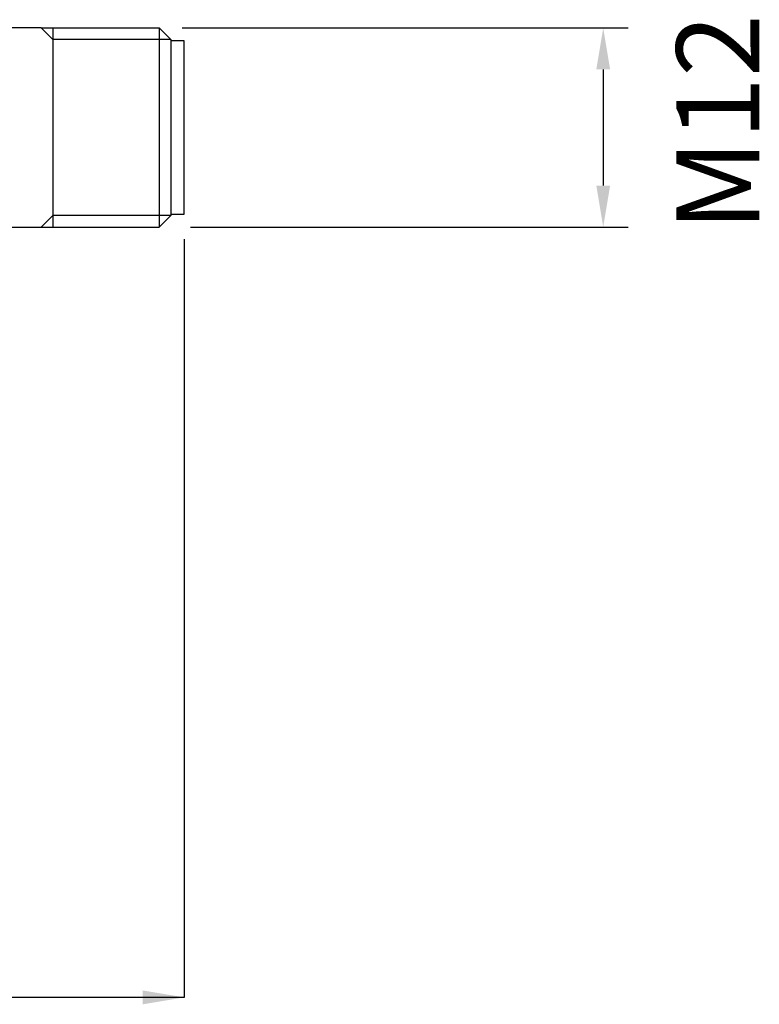
# Model space of a CAD drawing. Extents: x 220 to 573, y 199 to 375.
# Drawn here: x 528 to 573, y 199 to 258 of the extents above; entities that cross this region are included whole.
import ezdxf

# ---------------------------------------------------------------- set-up
doc = ezdxf.new("R2010")
doc.units = 0
doc.header["$MEASUREMENT"] = 0
doc.linetypes.add('HIDDENNEW00', pattern=[4.5, 3, -1.5])
doc.linetypes.add('PHANTOM', pattern=[29.5, 19, -1.5, 3, -1.5, 3, -1.5])
for name, color, linetype in [('240', 7, 'CONTINUOUS'), ('ASSI', 2, 'PHANTOM'), ('DISEGNO', 3, 'HIDDENNEW00'), ('QUOTE', 4, 'HIDDENNEW00')]:
    doc.layers.add(name, color=color, linetype=linetype)
doc.styles.get("Standard").update_dxf_attribs({"font": 'monotxt.shx'})

msp = doc.modelspace()

# ---------------------------------------------------------------- linework, layer by layer
at = {"layer": '240', "color": 7, "linetype": 'CONTINUOUS'}
for p, q in [((529.3905, 257.5599), (536.5109, 257.5599)), ((530.0905, 257.5599), (530.0905, 245.5599)), ((536.5109, 257.5599), (537.211, 256.8599)), ((536.5109, 257.5599), (536.5109, 245.5599)), ((537.211, 256.8599), (537.211, 246.2599)), ((536.5109, 245.5599), (537.211, 246.2599)), ((528.8888, 245.5599), (536.5109, 245.5599))]:
    msp.add_line(p, q, dxfattribs=at)
at = {"layer": 'ASSI', "color": 7, "linetype": 'CONTINUOUS'}
for p, q in [((537.8907, 257.5599), (564.7581, 257.5599)), ((563.2581, 255.0599), (563.2581, 248.0599)), ((538.3887, 245.5599), (564.7581, 245.5599)), ((538.0109, 244.8349), (538.0109, 199.1293)), ((538.0109, 199.1293), (344.8664, 199.1293))]:
    msp.add_line(p, q, dxfattribs=at)
for points in [[(562.8415, 255.0599), (563.6748, 255.0599), (563.2581, 257.5599)], [(562.8415, 248.0599), (563.6748, 248.0599), (563.2581, 245.5599)], [(535.5109, 199.546), (535.5109, 198.7126), (538.0109, 199.1293)]]:
    msp.add_solid(points, dxfattribs=at)
at = {"layer": 'DISEGNO', "color": 7, "linetype": 'CONTINUOUS'}
for p, q in [((529.3905, 257.5599), (527.2109, 257.5599)), ((538.0109, 256.7849), (537.2109, 256.7849)), ((538.0109, 251.5599), (538.0109, 256.7849)), ((538.0109, 246.3349), (538.0109, 251.5599)), ((537.2109, 246.3349), (538.0109, 246.3349)), ((527.2109, 245.5599), (528.8888, 245.5599))]:
    msp.add_line(p, q, dxfattribs=at)
at = {"layer": 'QUOTE', "color": 7, "linetype": 'CONTINUOUS'}
for p, q in [((529.3905, 257.5599), (530.0905, 256.8599)), ((537.211, 256.8599), (530.0905, 256.8599)), ((529.3905, 245.5599), (530.0905, 246.2599)), ((537.211, 246.2599), (530.0905, 246.2599))]:
    msp.add_line(p, q, dxfattribs=at)

# ---------------------------------------------------------------- texts
at = {"layer": 'ASSI', "color": 7, "linetype": 'CONTINUOUS', "insert": (570.8109, 251.8402), "char_height": 5, "attachment_point": 5, "rotation": 90}
msp.add_mtext('M12', dxfattribs=at)

doc.saveas('drawing.dxf')
